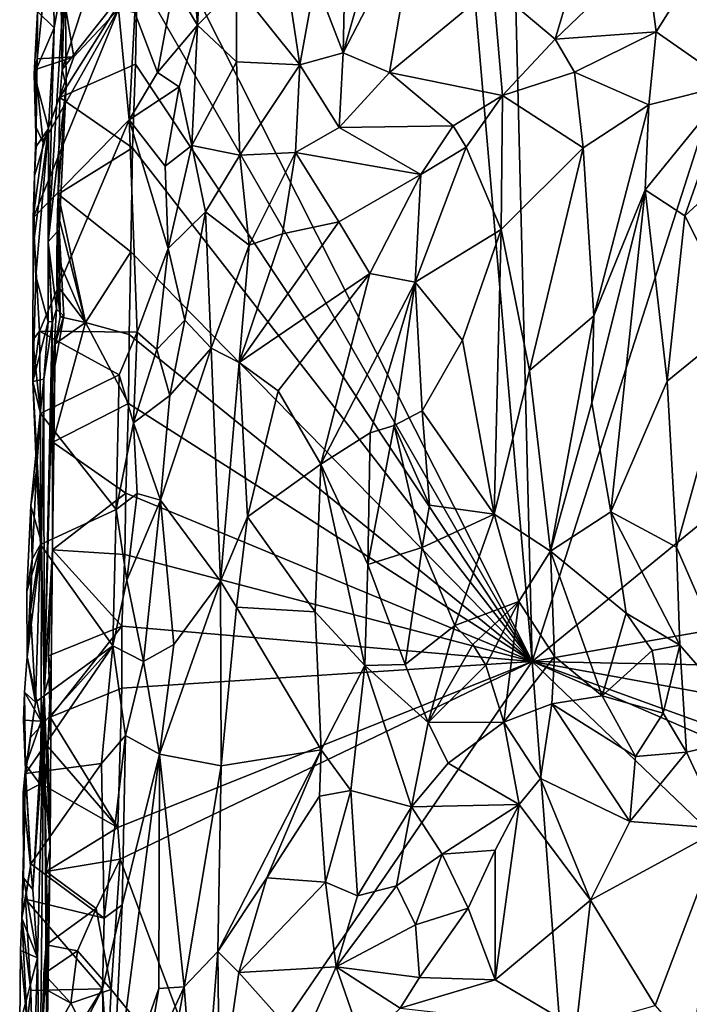
# Model space of a CAD drawing. Units: metres. Extents: x 29 to 30.2, y -12.5 to 12.2.
# Drawn here: x 29.2 to 29.7, y -0.6 to 0.1 of the extents above; entities that cross this region are included whole.
import ezdxf

# ---------------------------------------------------------------- set-up
doc = ezdxf.new("R2010")
doc.units = ezdxf.units.M

msp = doc.modelspace()

# ---------------------------------------------------------------- linework, layer by layer
at = {"layer": '1'}
for points in [[(29.51623, 0.46074, -1.65854), (29.54378, 1.30631, -1.66114), (29.58429, -0.32692, -1.65264)], [(29.8782, 0.59075, -1.65144), (29.58429, -0.32692, -1.65264), (29.54378, 1.30631, -1.66114)], [(29.58429, -0.32692, -1.65264), (29.8782, 0.59075, -1.65144), (29.94335, -0.03248, -1.64455)], [(29.30024, 0.23715, -1.66436), (29.51623, 0.46074, -1.65854), (29.58429, -0.32692, -1.65264)], [(29.33466, 0.22502, -1.45849), (29.34128, 0.13573, -1.46034), (29.34844, 0.27154, -1.46374)], [(29.34844, 0.27154, -1.46374), (29.34128, 0.13573, -1.46034), (29.3696, 0.16474, -1.45982)], [(29.29731, 0.17273, -1.66235), (29.30024, 0.23715, -1.66436), (29.58429, -0.32692, -1.65264)], [(29.33466, 0.22502, -1.45849), (29.32393, 0.16489, -1.45275), (29.34128, 0.13573, -1.46034)], [(29.44925, 0.21876, -1.45184), (29.4267, 0.16865, -1.44754), (29.44694, 0.11568, -1.43666)], [(29.47354, 0.20863, -1.43919), (29.44694, 0.11568, -1.43666), (29.50109, 0.22026, -1.42593)], [(29.50109, 0.22026, -1.42593), (29.44694, 0.11568, -1.43666), (29.48062, 0.10154, -1.42912)], [(29.44925, 0.21876, -1.45184), (29.44694, 0.11568, -1.43666), (29.47354, 0.20863, -1.43919)], [(29.50109, 0.22026, -1.42593), (29.48062, 0.10154, -1.42912), (29.55605, 0.16363, -1.41964)], [(29.23481, 0.21065, -1.39876), (29.22471, 0.11148, -1.39862), (29.25118, 0.11281, -1.40244)], [(29.23481, 0.21065, -1.39876), (29.22494, 0.14576, -1.46683), (29.22471, 0.11148, -1.39862)], [(29.23481, 0.21065, -1.39876), (29.25118, 0.11281, -1.40244), (29.28371, 0.14738, -1.40555)], [(29.3696, 0.16474, -1.45982), (29.41567, 0.10707, -1.44408), (29.40186, 0.19859, -1.44819)], [(29.40186, 0.19859, -1.44819), (29.41567, 0.10707, -1.44408), (29.4267, 0.16865, -1.44754)], [(29.55605, 0.16363, -1.41964), (29.60111, 0.12559, -1.4261), (29.62203, 0.19566, -1.41708)], [(29.62203, 0.19566, -1.41708), (29.60111, 0.12559, -1.4261), (29.66713, 0.18898, -1.42533)], [(29.22494, 0.14576, -1.46683), (29.23621, 0.18882, -1.49271), (29.23697, 0.13386, -1.49455)], [(29.23697, 0.13386, -1.49455), (29.23621, 0.18882, -1.49271), (29.24502, 0.17875, -1.63626)], [(29.27114, 0.19038, -1.67593), (29.24289, 0.10353, -1.68887), (29.24186, 0.16678, -1.6916)], [(29.27114, 0.19038, -1.67593), (29.29731, 0.17273, -1.66235), (29.24289, 0.10353, -1.68887)], [(29.60111, 0.12559, -1.4261), (29.67456, 0.13096, -1.42904), (29.66713, 0.18898, -1.42533)], [(29.66713, 0.18898, -1.42533), (29.67456, 0.13096, -1.42904), (29.70915, 0.18621, -1.43285)], [(29.67456, 0.13096, -1.42904), (29.72912, 0.09286, -1.42274), (29.70915, 0.18621, -1.43285)], [(29.24584, 0.0916, -1.65968), (29.23263, -0.02169, -1.55825), (29.24502, 0.17875, -1.63626)], [(29.23697, 0.13386, -1.49455), (29.24502, 0.17875, -1.63626), (29.23263, -0.02169, -1.55825)], [(29.29623, 0.10756, -1.66237), (29.24117, 0.08327, -1.69108), (29.29731, 0.17273, -1.66235)], [(29.24117, 0.08327, -1.69108), (29.24289, 0.10353, -1.68887), (29.29731, 0.17273, -1.66235)], [(29.24502, 0.17875, -1.63626), (29.24186, 0.16678, -1.6916), (29.24289, 0.10353, -1.68887)], [(29.24502, 0.17875, -1.63626), (29.24289, 0.10353, -1.68887), (29.24584, 0.0916, -1.65968)], [(29.29623, 0.10756, -1.66237), (29.29731, 0.17273, -1.66235), (29.58429, -0.32692, -1.65264)], [(29.29566, 0.1448, -1.41049), (29.31203, 0.10145, -1.43628), (29.32393, 0.16489, -1.45275)], [(29.32393, 0.16489, -1.45275), (29.31203, 0.10145, -1.43628), (29.34128, 0.13573, -1.46034)], [(29.34128, 0.13573, -1.46034), (29.36956, 0.10916, -1.4596), (29.3696, 0.16474, -1.45982)], [(29.3696, 0.16474, -1.45982), (29.36956, 0.10916, -1.4596), (29.41567, 0.10707, -1.44408)], [(29.4267, 0.16865, -1.44754), (29.41567, 0.10707, -1.44408), (29.44694, 0.11568, -1.43666)], [(29.48062, 0.10154, -1.42912), (29.56293, 0.08463, -1.43162), (29.55605, 0.16363, -1.41964)], [(29.55605, 0.16363, -1.41964), (29.56293, 0.08463, -1.43162), (29.60111, 0.12559, -1.4261)], [(29.2289, 0.05019, -1.39877), (29.22179, -0.00422, -1.39825), (29.28371, 0.14738, -1.40555)], [(29.28371, 0.14738, -1.40555), (29.22179, -0.00422, -1.39825), (29.29157, 0.06705, -1.40814)], [(29.22251, 0.10014, -1.46546), (29.22494, 0.14576, -1.46683), (29.23697, 0.13386, -1.49455)], [(29.22471, 0.11148, -1.39862), (29.22494, 0.14576, -1.46683), (29.22251, 0.10014, -1.46546)], [(29.2289, 0.05019, -1.39877), (29.28371, 0.14738, -1.40555), (29.25118, 0.11281, -1.40244)], [(29.28371, 0.14738, -1.40555), (29.29157, 0.06705, -1.40814), (29.29566, 0.1448, -1.41049)], [(29.29566, 0.1448, -1.41049), (29.29157, 0.06705, -1.40814), (29.31203, 0.10145, -1.43628)], [(29.23284, 0.06069, -1.49281), (29.22251, 0.10014, -1.46546), (29.23697, 0.13386, -1.49455)], [(29.23284, 0.06069, -1.49281), (29.23697, 0.13386, -1.49455), (29.23263, -0.02169, -1.55825)], [(29.31203, 0.10145, -1.43628), (29.3279, 0.09096, -1.45587), (29.34128, 0.13573, -1.46034)], [(29.3279, 0.09096, -1.45587), (29.33711, 0.04846, -1.45916), (29.34128, 0.13573, -1.46034)], [(29.34128, 0.13573, -1.46034), (29.33711, 0.04846, -1.45916), (29.36956, 0.10916, -1.4596)], [(29.60111, 0.12559, -1.4261), (29.61516, 0.10167, -1.42441), (29.67456, 0.13096, -1.42904)], [(29.61516, 0.10167, -1.42441), (29.66922, 0.07801, -1.42624), (29.67456, 0.13096, -1.42904)], [(29.67456, 0.13096, -1.42904), (29.66922, 0.07801, -1.42624), (29.72912, 0.09286, -1.42274)], [(29.56293, 0.08463, -1.43162), (29.61516, 0.10167, -1.42441), (29.60111, 0.12559, -1.4261)], [(29.41567, 0.10707, -1.44408), (29.44417, 0.06155, -1.43892), (29.44694, 0.11568, -1.43666)], [(29.44694, 0.11568, -1.43666), (29.44417, 0.06155, -1.43892), (29.48062, 0.10154, -1.42912)], [(29.22251, 0.10014, -1.46546), (29.22387, 0.06146, -1.43156), (29.22471, 0.11148, -1.39862)], [(29.22332, 0.10351, -1.3979), (29.2289, 0.05019, -1.39877), (29.25118, 0.11281, -1.40244)], [(29.25118, 0.11281, -1.40244), (29.22471, 0.11148, -1.39862), (29.22332, 0.10351, -1.3979)], [(29.22471, 0.11148, -1.39862), (29.22387, 0.06146, -1.43156), (29.22332, 0.10351, -1.3979)], [(29.24117, 0.08327, -1.69108), (29.29623, 0.10756, -1.66237), (29.29397, 0.04669, -1.66122)], [(29.58429, -0.32692, -1.65264), (29.29397, 0.04669, -1.66122), (29.29623, 0.10756, -1.66237)], [(29.33711, 0.04846, -1.45916), (29.37196, 0.04124, -1.45656), (29.36956, 0.10916, -1.4596)], [(29.36956, 0.10916, -1.4596), (29.37196, 0.04124, -1.45656), (29.41567, 0.10707, -1.44408)], [(29.2289, 0.05019, -1.39877), (29.22332, 0.10351, -1.3979), (29.22387, 0.06146, -1.43156)], [(29.24289, 0.10353, -1.68887), (29.24117, 0.08327, -1.69108), (29.24584, 0.0916, -1.65968)], [(29.29157, 0.06705, -1.40814), (29.3279, 0.09096, -1.45587), (29.31203, 0.10145, -1.43628)], [(29.37196, 0.04124, -1.45656), (29.4123, 0.04326, -1.44667), (29.41567, 0.10707, -1.44408)], [(29.41567, 0.10707, -1.44408), (29.4123, 0.04326, -1.44667), (29.44417, 0.06155, -1.43892)], [(29.48062, 0.10154, -1.42912), (29.44417, 0.06155, -1.43892), (29.52708, 0.06276, -1.43314)], [(29.48062, 0.10154, -1.42912), (29.52708, 0.06276, -1.43314), (29.56293, 0.08463, -1.43162)], [(29.62156, 0.04675, -1.41818), (29.61516, 0.10167, -1.42441), (29.56293, 0.08463, -1.43162)], [(29.61516, 0.10167, -1.42441), (29.62156, 0.04675, -1.41818), (29.66922, 0.07801, -1.42624)], [(29.224, 0.0476, -1.47158), (29.22251, 0.10014, -1.46546), (29.23284, 0.06069, -1.49281)], [(29.22387, 0.06146, -1.43156), (29.22251, 0.10014, -1.46546), (29.224, 0.0476, -1.47158)], [(29.24059, -0.01262, -1.62949), (29.23263, -0.02169, -1.55825), (29.24584, 0.0916, -1.65968)], [(29.24117, 0.08327, -1.69108), (29.24, 0.01301, -1.68882), (29.24584, 0.0916, -1.65968)], [(29.24, 0.01301, -1.68882), (29.24059, -0.01262, -1.62949), (29.24584, 0.0916, -1.65968)], [(29.31768, 0.03323, -1.44894), (29.3279, 0.09096, -1.45587), (29.29157, 0.06705, -1.40814)], [(29.3279, 0.09096, -1.45587), (29.31768, 0.03323, -1.44894), (29.33711, 0.04846, -1.45916)], [(29.66922, 0.07801, -1.42624), (29.66651, 0.01622, -1.4253), (29.72912, 0.09286, -1.42274)], [(29.72912, 0.09286, -1.42274), (29.66651, 0.01622, -1.4253), (29.69527, -0.0029, -1.41886)], [(29.72912, 0.09286, -1.42274), (29.69527, -0.0029, -1.41886), (29.7438, 0.04183, -1.42411)], [(29.24, 0.01301, -1.68882), (29.24117, 0.08327, -1.69108), (29.29397, 0.04669, -1.66122)], [(29.52708, 0.06276, -1.43314), (29.53654, 0.04705, -1.43246), (29.56293, 0.08463, -1.43162)], [(29.53654, 0.04705, -1.43246), (29.56184, -0.0127, -1.41605), (29.56293, 0.08463, -1.43162)], [(29.56293, 0.08463, -1.43162), (29.56184, -0.0127, -1.41605), (29.62156, 0.04675, -1.41818)], [(29.62156, 0.04675, -1.41818), (29.62932, -0.07546, -1.42832), (29.66922, 0.07801, -1.42624)], [(29.66922, 0.07801, -1.42624), (29.62932, -0.07546, -1.42832), (29.66651, 0.01622, -1.4253)], [(29.22179, -0.00422, -1.39825), (29.22646, -0.08668, -1.39646), (29.29157, 0.06705, -1.40814)], [(29.29157, 0.06705, -1.40814), (29.22646, -0.08668, -1.39646), (29.29733, -0.08743, -1.41727)], [(29.31768, 0.03323, -1.44894), (29.29157, 0.06705, -1.40814), (29.31976, -0.02644, -1.45092)], [(29.29157, 0.06705, -1.40814), (29.29733, -0.08743, -1.41727), (29.31976, -0.02644, -1.45092)], [(29.2289, 0.05019, -1.39877), (29.22387, 0.06146, -1.43156), (29.22179, -0.00422, -1.39825)], [(29.22269, 0.02631, -1.46384), (29.22179, -0.00422, -1.39825), (29.22387, 0.06146, -1.43156)], [(29.22243, -0.01942, -1.46977), (29.22269, 0.02631, -1.46384), (29.23284, 0.06069, -1.49281)], [(29.22364, -0.04665, -1.47237), (29.22243, -0.01942, -1.46977), (29.23284, 0.06069, -1.49281)], [(29.22387, 0.06146, -1.43156), (29.224, 0.0476, -1.47158), (29.22269, 0.02631, -1.46384)], [(29.22269, 0.02631, -1.46384), (29.224, 0.0476, -1.47158), (29.23284, 0.06069, -1.49281)], [(29.22364, -0.04665, -1.47237), (29.23284, 0.06069, -1.49281), (29.23254, -0.07974, -1.49913)], [(29.23284, 0.06069, -1.49281), (29.23263, -0.02169, -1.55825), (29.23254, -0.07974, -1.49913)], [(29.44417, 0.06155, -1.43892), (29.4123, 0.04326, -1.44667), (29.50342, 0.02739, -1.43877)], [(29.52708, 0.06276, -1.43314), (29.44417, 0.06155, -1.43892), (29.50342, 0.02739, -1.43877)], [(29.50342, 0.02739, -1.43877), (29.53654, 0.04705, -1.43246), (29.52708, 0.06276, -1.43314)], [(29.24, 0.01301, -1.68882), (29.29397, 0.04669, -1.66122), (29.29284, -0.02893, -1.66119)], [(29.29284, -0.02893, -1.66119), (29.29397, 0.04669, -1.66122), (29.58429, -0.32692, -1.65264)], [(29.31768, 0.03323, -1.44894), (29.31976, -0.02644, -1.45092), (29.33711, 0.04846, -1.45916)], [(29.33711, 0.04846, -1.45916), (29.31976, -0.02644, -1.45092), (29.34693, 0.00016, -1.46105)], [(29.33711, 0.04846, -1.45916), (29.34693, 0.00016, -1.46105), (29.37196, 0.04124, -1.45656)], [(29.37882, -0.02421, -1.46608), (29.4123, 0.04326, -1.44667), (29.37196, 0.04124, -1.45656)], [(29.4123, 0.04326, -1.44667), (29.37882, -0.02421, -1.46608), (29.40305, -0.01576, -1.46031)], [(29.4123, 0.04326, -1.44667), (29.40305, -0.01576, -1.46031), (29.44393, -0.00725, -1.44842)], [(29.4123, 0.04326, -1.44667), (29.44393, -0.00725, -1.44842), (29.50342, 0.02739, -1.43877)], [(29.50342, 0.02739, -1.43877), (29.49947, -0.0509, -1.43753), (29.53654, 0.04705, -1.43246)], [(29.53654, 0.04705, -1.43246), (29.49947, -0.0509, -1.43753), (29.56184, -0.0127, -1.41605)], [(29.56184, -0.0127, -1.41605), (29.58237, -0.11515, -1.41576), (29.62156, 0.04675, -1.41818)], [(29.62156, 0.04675, -1.41818), (29.58237, -0.11515, -1.41576), (29.62932, -0.07546, -1.42832)], [(29.37196, 0.04124, -1.45656), (29.34693, 0.00016, -1.46105), (29.37882, -0.02421, -1.46608)], [(29.69527, -0.0029, -1.41886), (29.73454, -0.08068, -1.42576), (29.7438, 0.04183, -1.42411)], [(29.22243, -0.01942, -1.46977), (29.22179, -0.00422, -1.39825), (29.22269, 0.02631, -1.46384)], [(29.50342, 0.02739, -1.43877), (29.44393, -0.00725, -1.44842), (29.46633, -0.04478, -1.44247)], [(29.46633, -0.04478, -1.44247), (29.49947, -0.0509, -1.43753), (29.50342, 0.02739, -1.43877)], [(29.62932, -0.07546, -1.42832), (29.62788, -0.13868, -1.42838), (29.66651, 0.01622, -1.4253)], [(29.66651, 0.01622, -1.4253), (29.62788, -0.13868, -1.42838), (29.64158, -0.2179, -1.42633)], [(29.66651, 0.01622, -1.4253), (29.64158, -0.2179, -1.42633), (29.68257, -0.12302, -1.41661)], [(29.66651, 0.01622, -1.4253), (29.68257, -0.12302, -1.41661), (29.69527, -0.0029, -1.41886)], [(29.24, 0.01301, -1.68882), (29.23943, -0.00019, -1.6905), (29.24059, -0.01262, -1.62949)], [(29.2598, -0.08023, -1.67394), (29.23943, -0.00019, -1.6905), (29.24, 0.01301, -1.68882)], [(29.24, 0.01301, -1.68882), (29.29284, -0.02893, -1.66119), (29.2598, -0.08023, -1.67394)], [(29.31976, -0.02644, -1.45092), (29.33199, -0.07867, -1.46055), (29.34693, 0.00016, -1.46105)], [(29.34693, 0.00016, -1.46105), (29.33199, -0.07867, -1.46055), (29.35113, -0.09903, -1.46921)], [(29.34693, 0.00016, -1.46105), (29.35113, -0.09903, -1.46921), (29.37882, -0.02421, -1.46608)], [(29.22179, -0.00422, -1.39825), (29.22158, -0.12318, -1.46663), (29.22646, -0.08668, -1.39646)], [(29.22364, -0.04665, -1.47237), (29.22158, -0.12318, -1.46663), (29.22179, -0.00422, -1.39825)], [(29.22364, -0.04665, -1.47237), (29.22179, -0.00422, -1.39825), (29.22243, -0.01942, -1.46977)], [(29.23943, -0.00019, -1.6905), (29.23884, -0.03208, -1.68404), (29.24059, -0.01262, -1.62949)], [(29.2598, -0.08023, -1.67394), (29.23884, -0.03208, -1.68404), (29.23943, -0.00019, -1.6905)], [(29.69527, -0.0029, -1.41886), (29.68257, -0.12302, -1.41661), (29.73454, -0.08068, -1.42576)], [(29.23263, -0.02169, -1.55825), (29.24059, -0.01262, -1.62949), (29.23859, -0.07073, -1.59653)], [(29.23859, -0.07073, -1.59653), (29.24059, -0.01262, -1.62949), (29.24408, -0.0756, -1.64324)], [(29.24059, -0.01262, -1.62949), (29.23884, -0.03208, -1.68404), (29.24148, -0.07612, -1.66917)], [(29.24059, -0.01262, -1.62949), (29.24148, -0.07612, -1.66917), (29.24408, -0.0756, -1.64324)], [(29.40305, -0.01576, -1.46031), (29.3715, -0.10949, -1.47138), (29.44393, -0.00725, -1.44842)], [(29.44393, -0.00725, -1.44842), (29.3715, -0.10949, -1.47138), (29.46633, -0.04478, -1.44247)], [(29.56184, -0.0127, -1.41605), (29.49947, -0.0509, -1.43753), (29.53368, -0.09308, -1.41993)], [(29.55668, -0.21968, -1.41565), (29.56184, -0.0127, -1.41605), (29.53368, -0.09308, -1.41993)], [(29.56184, -0.0127, -1.41605), (29.55668, -0.21968, -1.41565), (29.58237, -0.11515, -1.41576)], [(29.37882, -0.02421, -1.46608), (29.3715, -0.10949, -1.47138), (29.40305, -0.01576, -1.46031)], [(29.23254, -0.07974, -1.49913), (29.23263, -0.02169, -1.55825), (29.23579, -0.07961, -1.53982)], [(29.23263, -0.02169, -1.55825), (29.23859, -0.07073, -1.59653), (29.23559, -0.08073, -1.56631)], [(29.23263, -0.02169, -1.55825), (29.23559, -0.08073, -1.56631), (29.23579, -0.07961, -1.53982)], [(29.29733, -0.08743, -1.41727), (29.3116, -0.09991, -1.44399), (29.31976, -0.02644, -1.45092)], [(29.31976, -0.02644, -1.45092), (29.3116, -0.09991, -1.44399), (29.33199, -0.07867, -1.46055)], [(29.35113, -0.09903, -1.46921), (29.3715, -0.10949, -1.47138), (29.37882, -0.02421, -1.46608)], [(29.23884, -0.03208, -1.68404), (29.23904, -0.0529, -1.68647), (29.24148, -0.07612, -1.66917)], [(29.23884, -0.03208, -1.68404), (29.2598, -0.08023, -1.67394), (29.23904, -0.0529, -1.68647)], [(29.2598, -0.08023, -1.67394), (29.29284, -0.02893, -1.66119), (29.29156, -0.08897, -1.6613)], [(29.29156, -0.08897, -1.6613), (29.29284, -0.02893, -1.66119), (29.58429, -0.32692, -1.65264)], [(29.58429, -0.32692, -1.65264), (29.94335, -0.03248, -1.64455), (29.94105, -0.26404, -1.64295)], [(29.22158, -0.12318, -1.46663), (29.22364, -0.04665, -1.47237), (29.23254, -0.07974, -1.49913)], [(29.3715, -0.10949, -1.47138), (29.39972, -0.13003, -1.4591), (29.46633, -0.04478, -1.44247)], [(29.46633, -0.04478, -1.44247), (29.39972, -0.13003, -1.4591), (29.43074, -0.18337, -1.4363)], [(29.46633, -0.04478, -1.44247), (29.43074, -0.18337, -1.4363), (29.49947, -0.0509, -1.43753)], [(29.23904, -0.0529, -1.68647), (29.2598, -0.08023, -1.67394), (29.24148, -0.07612, -1.66917)], [(29.43074, -0.18337, -1.4363), (29.46669, -0.16057, -1.4297), (29.49947, -0.0509, -1.43753)], [(29.49947, -0.0509, -1.43753), (29.46669, -0.16057, -1.4297), (29.48404, -0.1553, -1.4338)], [(29.49947, -0.0509, -1.43753), (29.48404, -0.1553, -1.4338), (29.50435, -0.14457, -1.43181)], [(29.49947, -0.0509, -1.43753), (29.50435, -0.14457, -1.43181), (29.53368, -0.09308, -1.41993)], [(29.23567, -0.12296, -1.61687), (29.23559, -0.08073, -1.56631), (29.23859, -0.07073, -1.59653)], [(29.23567, -0.12296, -1.61687), (29.23859, -0.07073, -1.59653), (29.24408, -0.0756, -1.64324)], [(29.2377, -0.09591, -1.68036), (29.23567, -0.12296, -1.61687), (29.24408, -0.0756, -1.64324)], [(29.24148, -0.07612, -1.66917), (29.2377, -0.09591, -1.68036), (29.24408, -0.0756, -1.64324)], [(29.2598, -0.08023, -1.67394), (29.2377, -0.09591, -1.68036), (29.24148, -0.07612, -1.66917)], [(29.32111, -0.13336, -1.45319), (29.33199, -0.07867, -1.46055), (29.3116, -0.09991, -1.44399)], [(29.33199, -0.07867, -1.46055), (29.32111, -0.13336, -1.45319), (29.35113, -0.09903, -1.46921)], [(29.58237, -0.11515, -1.41576), (29.59777, -0.24668, -1.41366), (29.62932, -0.07546, -1.42832)], [(29.62932, -0.07546, -1.42832), (29.59777, -0.24668, -1.41366), (29.62788, -0.13868, -1.42838)], [(29.22954, -0.12163, -1.49477), (29.22158, -0.12318, -1.46663), (29.23254, -0.07974, -1.49913)], [(29.22976, -0.35061, -1.57521), (29.22954, -0.12163, -1.49477), (29.23579, -0.07961, -1.53982)], [(29.22954, -0.12163, -1.49477), (29.23254, -0.07974, -1.49913), (29.23579, -0.07961, -1.53982)], [(29.22976, -0.35061, -1.57521), (29.23579, -0.07961, -1.53982), (29.23559, -0.08073, -1.56631)], [(29.22976, -0.35061, -1.57521), (29.23559, -0.08073, -1.56631), (29.23567, -0.12296, -1.61687)], [(29.29097, -0.13914, -1.66137), (29.23604, -0.16727, -1.68938), (29.2598, -0.08023, -1.67394)], [(29.2598, -0.08023, -1.67394), (29.23604, -0.16727, -1.68938), (29.2377, -0.09591, -1.68036)], [(29.2598, -0.08023, -1.67394), (29.29156, -0.08897, -1.6613), (29.29097, -0.13914, -1.66137)], [(29.68257, -0.12302, -1.41661), (29.68934, -0.24368, -1.41722), (29.73454, -0.08068, -1.42576)], [(29.68934, -0.24368, -1.41722), (29.74889, -0.38068, -1.42399), (29.73454, -0.08068, -1.42576)], [(29.22156, -0.09328, -1.3981), (29.22714, -0.1466, -1.39878), (29.22646, -0.08668, -1.39646)], [(29.22156, -0.09328, -1.3981), (29.22646, -0.08668, -1.39646), (29.22158, -0.12318, -1.46663)], [(29.22714, -0.1466, -1.39878), (29.28424, -0.11833, -1.40721), (29.22646, -0.08668, -1.39646)], [(29.22646, -0.08668, -1.39646), (29.28424, -0.11833, -1.40721), (29.29733, -0.08743, -1.41727)], [(29.28424, -0.11833, -1.40721), (29.29457, -0.1534, -1.41489), (29.29733, -0.08743, -1.41727)], [(29.58429, -0.32692, -1.65264), (29.29097, -0.13914, -1.66137), (29.29156, -0.08897, -1.6613)], [(29.29733, -0.08743, -1.41727), (29.29457, -0.1534, -1.41489), (29.3116, -0.09991, -1.44399)], [(29.22158, -0.12318, -1.46663), (29.22714, -0.1466, -1.39878), (29.22156, -0.09328, -1.3981)], [(29.23567, -0.12296, -1.61687), (29.2377, -0.09591, -1.68036), (29.23584, -0.2457, -1.6873)], [(29.2377, -0.09591, -1.68036), (29.23604, -0.16727, -1.68938), (29.23584, -0.2457, -1.6873)], [(29.29457, -0.1534, -1.41489), (29.32111, -0.13336, -1.45319), (29.3116, -0.09991, -1.44399)], [(29.32111, -0.13336, -1.45319), (29.31421, -0.20957, -1.44996), (29.35113, -0.09903, -1.46921)], [(29.31421, -0.20957, -1.44996), (29.35781, -0.26848, -1.47), (29.35113, -0.09903, -1.46921)], [(29.35113, -0.09903, -1.46921), (29.35781, -0.26848, -1.47), (29.3715, -0.10949, -1.47138)], [(29.50435, -0.14457, -1.43181), (29.55668, -0.21968, -1.41565), (29.53368, -0.09308, -1.41993)], [(29.3715, -0.10949, -1.47138), (29.35781, -0.26848, -1.47), (29.37745, -0.22172, -1.46647)], [(29.3715, -0.10949, -1.47138), (29.37745, -0.22172, -1.46647), (29.39972, -0.13003, -1.4591)], [(29.22413, -0.17206, -1.47687), (29.22158, -0.12318, -1.46663), (29.22954, -0.12163, -1.49477)], [(29.22413, -0.17206, -1.47687), (29.22954, -0.12163, -1.49477), (29.22776, -0.2402, -1.49775)], [(29.22714, -0.1466, -1.39878), (29.28197, -0.21633, -1.40836), (29.28424, -0.11833, -1.40721)], [(29.22776, -0.2402, -1.49775), (29.22954, -0.12163, -1.49477), (29.22976, -0.35061, -1.57521)], [(29.28424, -0.11833, -1.40721), (29.28197, -0.21633, -1.40836), (29.29457, -0.1534, -1.41489)], [(29.55668, -0.21968, -1.41565), (29.59777, -0.24668, -1.41366), (29.58237, -0.11515, -1.41576)], [(29.22714, -0.1466, -1.39878), (29.22158, -0.12318, -1.46663), (29.22426, -0.18818, -1.39848)], [(29.22413, -0.17206, -1.47687), (29.22426, -0.18818, -1.39848), (29.22158, -0.12318, -1.46663)], [(29.23567, -0.12296, -1.61687), (29.23584, -0.2457, -1.6873), (29.22976, -0.35061, -1.57521)], [(29.68257, -0.12302, -1.41661), (29.64158, -0.2179, -1.42633), (29.68934, -0.24368, -1.41722)], [(29.31421, -0.20957, -1.44996), (29.32111, -0.13336, -1.45319), (29.29457, -0.1534, -1.41489)], [(29.39972, -0.13003, -1.4591), (29.37745, -0.22172, -1.46647), (29.43074, -0.18337, -1.4363)], [(29.28921, -0.20432, -1.66076), (29.23604, -0.16727, -1.68938), (29.29097, -0.13914, -1.66137)], [(29.28921, -0.20432, -1.66076), (29.29097, -0.13914, -1.66137), (29.58429, -0.32692, -1.65264)], [(29.59777, -0.24668, -1.41366), (29.64158, -0.2179, -1.42633), (29.62788, -0.13868, -1.42838)], [(29.22426, -0.18818, -1.39848), (29.22704, -0.24183, -1.40024), (29.22714, -0.1466, -1.39878)], [(29.22704, -0.24183, -1.40024), (29.28197, -0.21633, -1.40836), (29.22714, -0.1466, -1.39878)], [(29.48404, -0.1553, -1.4338), (29.50987, -0.2132, -1.43449), (29.50435, -0.14457, -1.43181)], [(29.50435, -0.14457, -1.43181), (29.50987, -0.2132, -1.43449), (29.55668, -0.21968, -1.41565)], [(29.29457, -0.1534, -1.41489), (29.28197, -0.21633, -1.40836), (29.29738, -0.20468, -1.42172)], [(29.29738, -0.20468, -1.42172), (29.31421, -0.20957, -1.44996), (29.29457, -0.1534, -1.41489)], [(29.46669, -0.16057, -1.4297), (29.46495, -0.25619, -1.42897), (29.48404, -0.1553, -1.4338)], [(29.46495, -0.25619, -1.42897), (29.50448, -0.244, -1.43593), (29.48404, -0.1553, -1.4338)], [(29.48404, -0.1553, -1.4338), (29.50448, -0.244, -1.43593), (29.50987, -0.2132, -1.43449)], [(29.43074, -0.18337, -1.4363), (29.46495, -0.25619, -1.42897), (29.46669, -0.16057, -1.4297)], [(29.23604, -0.16727, -1.68938), (29.28921, -0.20432, -1.66076), (29.23584, -0.2457, -1.6873)], [(29.22013, -0.21357, -1.47121), (29.22413, -0.17206, -1.47687), (29.22776, -0.2402, -1.49775)], [(29.22426, -0.18818, -1.39848), (29.22413, -0.17206, -1.47687), (29.22013, -0.21357, -1.47121)], [(29.43074, -0.18337, -1.4363), (29.37745, -0.22172, -1.46647), (29.42676, -0.29066, -1.43868)], [(29.43074, -0.18337, -1.4363), (29.42676, -0.29066, -1.43868), (29.46276, -0.32975, -1.4283)], [(29.43074, -0.18337, -1.4363), (29.46276, -0.32975, -1.4283), (29.46495, -0.25619, -1.42897)], [(29.22102, -0.25233, -1.4361), (29.22426, -0.18818, -1.39848), (29.22013, -0.21357, -1.47121)], [(29.22426, -0.18818, -1.39848), (29.22102, -0.25233, -1.4361), (29.22704, -0.24183, -1.40024)], [(29.28826, -0.24899, -1.66089), (29.23584, -0.2457, -1.6873), (29.28921, -0.20432, -1.66076)], [(29.28197, -0.21633, -1.40836), (29.28983, -0.26771, -1.41187), (29.29738, -0.20468, -1.42172)], [(29.28826, -0.24899, -1.66089), (29.28921, -0.20432, -1.66076), (29.58429, -0.32692, -1.65264)], [(29.29738, -0.20468, -1.42172), (29.28983, -0.26771, -1.41187), (29.31421, -0.20957, -1.44996)], [(29.21717, -0.2759, -1.46809), (29.22013, -0.21357, -1.47121), (29.22776, -0.2402, -1.49775)], [(29.21717, -0.2759, -1.46809), (29.22102, -0.25233, -1.4361), (29.22013, -0.21357, -1.47121)], [(29.28983, -0.26771, -1.41187), (29.30201, -0.32686, -1.43291), (29.31421, -0.20957, -1.44996)], [(29.30201, -0.32686, -1.43291), (29.32403, -0.31456, -1.45638), (29.31421, -0.20957, -1.44996)], [(29.31421, -0.20957, -1.44996), (29.32403, -0.31456, -1.45638), (29.35781, -0.26848, -1.47)], [(29.50987, -0.2132, -1.43449), (29.50448, -0.244, -1.43593), (29.55668, -0.21968, -1.41565)], [(29.28197, -0.21633, -1.40836), (29.22704, -0.24183, -1.40024), (29.27964, -0.31538, -1.40641)], [(29.28197, -0.21633, -1.40836), (29.27964, -0.31538, -1.40641), (29.28983, -0.26771, -1.41187)], [(29.35781, -0.26848, -1.47), (29.36953, -0.28739, -1.47014), (29.37745, -0.22172, -1.46647)], [(29.37745, -0.22172, -1.46647), (29.36953, -0.28739, -1.47014), (29.42676, -0.29066, -1.43868)], [(29.50448, -0.244, -1.43593), (29.5281, -0.30065, -1.43194), (29.55668, -0.21968, -1.41565)], [(29.55668, -0.21968, -1.41565), (29.5281, -0.30065, -1.43194), (29.57468, -0.28324, -1.41511)], [(29.55668, -0.21968, -1.41565), (29.57468, -0.28324, -1.41511), (29.59777, -0.24668, -1.41366)], [(29.59777, -0.24668, -1.41366), (29.65283, -0.29177, -1.42389), (29.64158, -0.2179, -1.42633)], [(29.64158, -0.2179, -1.42633), (29.65283, -0.29177, -1.42389), (29.69169, -0.31494, -1.42359)], [(29.64158, -0.2179, -1.42633), (29.69169, -0.31494, -1.42359), (29.68934, -0.24368, -1.41722)], [(29.21738, -0.3235, -1.46705), (29.21717, -0.2759, -1.46809), (29.22776, -0.2402, -1.49775)], [(29.2275, -0.3702, -1.49808), (29.21738, -0.3235, -1.46705), (29.22776, -0.2402, -1.49775)], [(29.21981, -0.29006, -1.3984), (29.22355, -0.35626, -1.39915), (29.22704, -0.24183, -1.40024)], [(29.22704, -0.24183, -1.40024), (29.22102, -0.25233, -1.4361), (29.21981, -0.29006, -1.3984)], [(29.22704, -0.24183, -1.40024), (29.22355, -0.35626, -1.39915), (29.27964, -0.31538, -1.40641)], [(29.2275, -0.3702, -1.49808), (29.22776, -0.2402, -1.49775), (29.22976, -0.35061, -1.57521)], [(29.22976, -0.35061, -1.57521), (29.23584, -0.2457, -1.6873), (29.23474, -0.3329, -1.61194)], [(29.23584, -0.2457, -1.6873), (29.23278, -0.32265, -1.68719), (29.23474, -0.3329, -1.61194)], [(29.28613, -0.301, -1.66029), (29.23278, -0.32265, -1.68719), (29.23584, -0.2457, -1.6873)], [(29.28613, -0.301, -1.66029), (29.23584, -0.2457, -1.6873), (29.28826, -0.24899, -1.66089)], [(29.28613, -0.301, -1.66029), (29.28826, -0.24899, -1.66089), (29.58429, -0.32692, -1.65264)], [(29.46495, -0.25619, -1.42897), (29.49216, -0.32892, -1.42568), (29.50448, -0.244, -1.43593)], [(29.50448, -0.244, -1.43593), (29.49216, -0.32892, -1.42568), (29.5281, -0.30065, -1.43194)], [(29.57468, -0.28324, -1.41511), (29.60076, -0.3231, -1.41273), (29.59777, -0.24668, -1.41366)], [(29.59777, -0.24668, -1.41366), (29.60076, -0.3231, -1.41273), (29.63527, -0.35168, -1.41436)], [(29.59777, -0.24668, -1.41366), (29.63527, -0.35168, -1.41436), (29.65283, -0.29177, -1.42389)], [(29.68934, -0.24368, -1.41722), (29.69169, -0.31494, -1.42359), (29.74889, -0.38068, -1.42399)], [(29.21738, -0.3235, -1.46705), (29.22102, -0.25233, -1.4361), (29.21717, -0.2759, -1.46809)], [(29.21738, -0.3235, -1.46705), (29.21981, -0.29006, -1.3984), (29.22102, -0.25233, -1.4361)], [(29.46495, -0.25619, -1.42897), (29.46276, -0.32975, -1.4283), (29.49216, -0.32892, -1.42568)], [(29.58429, -0.32692, -1.65264), (29.94105, -0.26404, -1.64295), (29.94453, -0.33389, -1.64207)], [(29.28983, -0.26771, -1.41187), (29.27964, -0.31538, -1.40641), (29.30201, -0.32686, -1.43291)], [(29.32403, -0.31456, -1.45638), (29.31354, -0.39424, -1.45256), (29.35781, -0.26848, -1.47)], [(29.35781, -0.26848, -1.47), (29.31354, -0.39424, -1.45256), (29.35834, -0.40276, -1.47038)], [(29.35781, -0.26848, -1.47), (29.35834, -0.40276, -1.47038), (29.36953, -0.28739, -1.47014)], [(29.5281, -0.30065, -1.43194), (29.54126, -0.31454, -1.42739), (29.57468, -0.28324, -1.41511)], [(29.54126, -0.31454, -1.42739), (29.55085, -0.32947, -1.42458), (29.57468, -0.28324, -1.41511)], [(29.55085, -0.32947, -1.42458), (29.5639, -0.37098, -1.42488), (29.57468, -0.28324, -1.41511)], [(29.57468, -0.28324, -1.41511), (29.5639, -0.37098, -1.42488), (29.60076, -0.3231, -1.41273)], [(29.21738, -0.3235, -1.46705), (29.22355, -0.35626, -1.39915), (29.21981, -0.29006, -1.3984)], [(29.36953, -0.28739, -1.47014), (29.35834, -0.40276, -1.47038), (29.43109, -0.39111, -1.44584)], [(29.36953, -0.28739, -1.47014), (29.43109, -0.39111, -1.44584), (29.42676, -0.29066, -1.43868)], [(29.42676, -0.29066, -1.43868), (29.43109, -0.39111, -1.44584), (29.46276, -0.32975, -1.4283)], [(29.63527, -0.35168, -1.41436), (29.67171, -0.3189, -1.42775), (29.65283, -0.29177, -1.42389)], [(29.65283, -0.29177, -1.42389), (29.67171, -0.3189, -1.42775), (29.69169, -0.31494, -1.42359)], [(29.5281, -0.30065, -1.43194), (29.49216, -0.32892, -1.42568), (29.50879, -0.37105, -1.42048)], [(29.5281, -0.30065, -1.43194), (29.50879, -0.37105, -1.42048), (29.54126, -0.31454, -1.42739)], [(29.23278, -0.32265, -1.68719), (29.28613, -0.301, -1.66029), (29.23412, -0.36729, -1.68303)], [(29.28613, -0.301, -1.66029), (29.28626, -0.3462, -1.66063), (29.23412, -0.36729, -1.68303)], [(29.28626, -0.3462, -1.66063), (29.28613, -0.301, -1.66029), (29.58429, -0.32692, -1.65264)], [(29.31354, -0.39424, -1.45256), (29.32403, -0.31456, -1.45638), (29.30201, -0.32686, -1.43291)], [(29.54126, -0.31454, -1.42739), (29.50879, -0.37105, -1.42048), (29.55085, -0.32947, -1.42458)], [(29.67171, -0.3189, -1.42775), (29.6796, -0.36435, -1.42126), (29.69169, -0.31494, -1.42359)], [(29.69169, -0.31494, -1.42359), (29.6796, -0.36435, -1.42126), (29.6966, -0.39268, -1.42442)], [(29.69169, -0.31494, -1.42359), (29.6966, -0.39268, -1.42442), (29.74889, -0.38068, -1.42399)], [(29.2162, -0.40813, -1.39807), (29.27132, -0.401, -1.40503), (29.27964, -0.31538, -1.40641)], [(29.21983, -0.38203, -1.39804), (29.2162, -0.40813, -1.39807), (29.27964, -0.31538, -1.40641)], [(29.22355, -0.35626, -1.39915), (29.21983, -0.38203, -1.39804), (29.27964, -0.31538, -1.40641)], [(29.27964, -0.31538, -1.40641), (29.27132, -0.401, -1.40503), (29.28886, -0.38057, -1.41359)], [(29.27964, -0.31538, -1.40641), (29.28886, -0.38057, -1.41359), (29.30201, -0.32686, -1.43291)], [(29.67171, -0.3189, -1.42775), (29.63527, -0.35168, -1.41436), (29.6796, -0.36435, -1.42126)], [(29.21544, -0.34898, -1.46631), (29.21738, -0.3235, -1.46705), (29.2275, -0.3702, -1.49808)], [(29.21738, -0.3235, -1.46705), (29.21544, -0.34898, -1.46631), (29.22355, -0.35626, -1.39915)], [(29.23474, -0.3329, -1.61194), (29.23278, -0.32265, -1.68719), (29.23412, -0.36729, -1.68303)], [(29.28326, -0.44749, -1.65929), (29.28626, -0.3462, -1.66063), (29.58429, -0.32692, -1.65264)], [(29.2849, -0.47053, -1.65998), (29.28326, -0.44749, -1.65929), (29.58429, -0.32692, -1.65264)], [(29.35607, -0.66046, -1.65964), (29.2849, -0.47053, -1.65998), (29.58429, -0.32692, -1.65264)], [(29.28886, -0.38057, -1.41359), (29.31354, -0.39424, -1.45256), (29.30201, -0.32686, -1.43291)], [(29.64089, -1.06954, -1.64773), (29.35607, -0.66046, -1.65964), (29.58429, -0.32692, -1.65264)], [(29.46276, -0.32975, -1.4283), (29.50879, -0.37105, -1.42048), (29.49216, -0.32892, -1.42568)], [(29.5639, -0.37098, -1.42488), (29.59862, -0.35751, -1.41433), (29.60076, -0.3231, -1.41273)], [(29.64089, -1.06954, -1.64773), (29.58429, -0.32692, -1.65264), (29.93801, -0.66587, -1.6394)], [(29.58429, -0.32692, -1.65264), (29.94228, -0.48219, -1.64069), (29.93801, -0.66587, -1.6394)], [(29.58429, -0.32692, -1.65264), (29.9423, -0.45616, -1.64046), (29.94228, -0.48219, -1.64069)], [(29.9423, -0.45616, -1.64046), (29.58429, -0.32692, -1.65264), (29.94216, -0.39216, -1.64104)], [(29.58429, -0.32692, -1.65264), (29.94453, -0.33389, -1.64207), (29.94216, -0.39216, -1.64104)], [(29.60076, -0.3231, -1.41273), (29.59862, -0.35751, -1.41433), (29.63527, -0.35168, -1.41436)], [(29.23416, -0.46198, -1.62203), (29.22976, -0.35061, -1.57521), (29.23474, -0.3329, -1.61194)], [(29.23244, -0.38868, -1.68446), (29.23416, -0.46198, -1.62203), (29.23474, -0.3329, -1.61194)], [(29.23244, -0.38868, -1.68446), (29.23474, -0.3329, -1.61194), (29.23412, -0.36729, -1.68303)], [(29.43109, -0.39111, -1.44584), (29.45268, -0.4205, -1.44258), (29.46276, -0.32975, -1.4283)], [(29.46276, -0.32975, -1.4283), (29.45268, -0.4205, -1.44258), (29.49673, -0.43254, -1.42434)], [(29.49673, -0.43254, -1.42434), (29.50879, -0.37105, -1.42048), (29.46276, -0.32975, -1.4283)], [(29.55085, -0.32947, -1.42458), (29.50879, -0.37105, -1.42048), (29.5639, -0.37098, -1.42488)], [(29.21467, -0.36952, -1.46862), (29.21544, -0.34898, -1.46631), (29.2275, -0.3702, -1.49808)], [(29.21621, -0.40549, -1.43555), (29.21544, -0.34898, -1.46631), (29.21467, -0.36952, -1.46862)], [(29.22355, -0.35626, -1.39915), (29.21544, -0.34898, -1.46631), (29.21621, -0.40549, -1.43555)], [(29.22488, -0.54214, -1.50554), (29.22152, -0.49251, -1.49522), (29.22976, -0.35061, -1.57521)], [(29.22152, -0.49251, -1.49522), (29.22693, -0.41593, -1.50241), (29.22976, -0.35061, -1.57521)], [(29.22976, -0.35061, -1.57521), (29.22656, -0.65728, -1.56736), (29.22488, -0.54214, -1.50554)], [(29.22656, -0.65728, -1.56736), (29.22976, -0.35061, -1.57521), (29.23161, -0.61984, -1.64623)], [(29.22976, -0.35061, -1.57521), (29.22693, -0.41593, -1.50241), (29.2275, -0.3702, -1.49808)], [(29.22976, -0.35061, -1.57521), (29.23416, -0.46198, -1.62203), (29.23161, -0.61984, -1.64623)], [(29.28626, -0.3462, -1.66063), (29.28326, -0.44749, -1.65929), (29.23412, -0.36729, -1.68303)], [(29.22355, -0.35626, -1.39915), (29.21621, -0.40549, -1.43555), (29.21983, -0.38203, -1.39804)], [(29.5639, -0.37098, -1.42488), (29.5904, -0.41188, -1.41618), (29.59862, -0.35751, -1.41433)], [(29.5904, -0.41188, -1.41618), (29.65544, -0.44314, -1.41194), (29.59862, -0.35751, -1.41433)], [(29.59862, -0.35751, -1.41433), (29.6594, -0.39588, -1.41373), (29.63527, -0.35168, -1.41436)], [(29.59862, -0.35751, -1.41433), (29.65544, -0.44314, -1.41194), (29.6594, -0.39588, -1.41373)], [(29.63527, -0.35168, -1.41436), (29.6594, -0.39588, -1.41373), (29.6796, -0.36435, -1.42126)], [(29.6796, -0.36435, -1.42126), (29.6594, -0.39588, -1.41373), (29.6966, -0.39268, -1.42442)], [(29.21652, -0.40212, -1.46245), (29.21467, -0.36952, -1.46862), (29.2275, -0.3702, -1.49808)], [(29.21621, -0.40549, -1.43555), (29.21467, -0.36952, -1.46862), (29.21652, -0.40212, -1.46245)], [(29.21652, -0.40212, -1.46245), (29.2275, -0.3702, -1.49808), (29.22693, -0.41593, -1.50241)], [(29.28326, -0.44749, -1.65929), (29.23244, -0.38868, -1.68446), (29.23412, -0.36729, -1.68303)], [(29.50879, -0.37105, -1.42048), (29.49673, -0.43254, -1.42434), (29.5233, -0.40068, -1.42059)], [(29.50879, -0.37105, -1.42048), (29.5233, -0.40068, -1.42059), (29.5639, -0.37098, -1.42488)], [(29.5639, -0.37098, -1.42488), (29.5233, -0.40068, -1.42059), (29.57506, -0.43077, -1.41486)], [(29.5904, -0.41188, -1.41618), (29.5639, -0.37098, -1.42488), (29.57506, -0.43077, -1.41486)], [(29.21983, -0.38203, -1.39804), (29.21621, -0.40549, -1.43555), (29.2162, -0.40813, -1.39807)], [(29.27132, -0.401, -1.40503), (29.27336, -0.51347, -1.40537), (29.28886, -0.38057, -1.41359)], [(29.28886, -0.38057, -1.41359), (29.27336, -0.51347, -1.40537), (29.28653, -0.50372, -1.41291)], [(29.28886, -0.38057, -1.41359), (29.28653, -0.50372, -1.41291), (29.31354, -0.39424, -1.45256)], [(29.6966, -0.39268, -1.42442), (29.7226, -0.44827, -1.42082), (29.74889, -0.38068, -1.42399)], [(29.23244, -0.38868, -1.68446), (29.23056, -0.41744, -1.68759), (29.23416, -0.46198, -1.62203)], [(29.23056, -0.41744, -1.68759), (29.23244, -0.38868, -1.68446), (29.28326, -0.44749, -1.65929)], [(29.35588, -0.53768, -1.46601), (29.39166, -0.48398, -1.45738), (29.43109, -0.39111, -1.44584)], [(29.35834, -0.40276, -1.47038), (29.35588, -0.53768, -1.46601), (29.43109, -0.39111, -1.44584)], [(29.43109, -0.39111, -1.44584), (29.39166, -0.48398, -1.45738), (29.42985, -0.42481, -1.44724)], [(29.43109, -0.39111, -1.44584), (29.42985, -0.42481, -1.44724), (29.45268, -0.4205, -1.44258)], [(29.6594, -0.39588, -1.41373), (29.65544, -0.44314, -1.41194), (29.6966, -0.39268, -1.42442)], [(29.65544, -0.44314, -1.41194), (29.7226, -0.44827, -1.42082), (29.6966, -0.39268, -1.42442)], [(29.27875, -0.66291, -1.40963), (29.31309, -0.56459, -1.45218), (29.31354, -0.39424, -1.45256)], [(29.28653, -0.50372, -1.41291), (29.27875, -0.66291, -1.40963), (29.31354, -0.39424, -1.45256)], [(29.31354, -0.39424, -1.45256), (29.31309, -0.56459, -1.45218), (29.33147, -0.56344, -1.46249)], [(29.31354, -0.39424, -1.45256), (29.33147, -0.56344, -1.46249), (29.35834, -0.40276, -1.47038)], [(29.5233, -0.40068, -1.42059), (29.49673, -0.43254, -1.42434), (29.57506, -0.43077, -1.41486)], [(29.21476, -0.48403, -1.47181), (29.21344, -0.51335, -1.46382), (29.21621, -0.40549, -1.43555)], [(29.21344, -0.51335, -1.46382), (29.21995, -0.47396, -1.39988), (29.21621, -0.40549, -1.43555)], [(29.21439, -0.42226, -1.46461), (29.21652, -0.40212, -1.46245), (29.22693, -0.41593, -1.50241)], [(29.21652, -0.40212, -1.46245), (29.21439, -0.42226, -1.46461), (29.21621, -0.40549, -1.43555)], [(29.21439, -0.42226, -1.46461), (29.21476, -0.48403, -1.47181), (29.21621, -0.40549, -1.43555)], [(29.2162, -0.40813, -1.39807), (29.21995, -0.47396, -1.39988), (29.27132, -0.401, -1.40503)], [(29.21995, -0.47396, -1.39988), (29.2162, -0.40813, -1.39807), (29.21621, -0.40549, -1.43555)], [(29.21995, -0.47396, -1.39988), (29.27336, -0.51347, -1.40537), (29.27132, -0.401, -1.40503)], [(29.35834, -0.40276, -1.47038), (29.33147, -0.56344, -1.46249), (29.35588, -0.53768, -1.46601)], [(29.5904, -0.41188, -1.41618), (29.57506, -0.43077, -1.41486), (29.62685, -0.50032, -1.41122)], [(29.5904, -0.41188, -1.41618), (29.62685, -0.50032, -1.41122), (29.65544, -0.44314, -1.41194)], [(29.22152, -0.49251, -1.49522), (29.21439, -0.42226, -1.46461), (29.22693, -0.41593, -1.50241)], [(29.21476, -0.48403, -1.47181), (29.21439, -0.42226, -1.46461), (29.22152, -0.49251, -1.49522)], [(29.23056, -0.41744, -1.68759), (29.23118, -0.47949, -1.68402), (29.23416, -0.46198, -1.62203)], [(29.28326, -0.44749, -1.65929), (29.23118, -0.47949, -1.68402), (29.23056, -0.41744, -1.68759)], [(29.42985, -0.42481, -1.44724), (29.43412, -0.48728, -1.4351), (29.45268, -0.4205, -1.44258)], [(29.43412, -0.48728, -1.4351), (29.45748, -0.49716, -1.4277), (29.45268, -0.4205, -1.44258)], [(29.45268, -0.4205, -1.44258), (29.45748, -0.49716, -1.4277), (29.49673, -0.43254, -1.42434)], [(29.42985, -0.42481, -1.44724), (29.39166, -0.48398, -1.45738), (29.43412, -0.48728, -1.4351)], [(29.49673, -0.43254, -1.42434), (29.45748, -0.49716, -1.4277), (29.48588, -0.48987, -1.42216)], [(29.49673, -0.43254, -1.42434), (29.48588, -0.48987, -1.42216), (29.51905, -0.467, -1.42275)], [(29.49673, -0.43254, -1.42434), (29.51905, -0.467, -1.42275), (29.57506, -0.43077, -1.41486)], [(29.57506, -0.43077, -1.41486), (29.51905, -0.467, -1.42275), (29.55743, -0.46395, -1.41921)], [(29.55743, -0.46395, -1.41921), (29.55754, -0.55824, -1.4266), (29.57506, -0.43077, -1.41486)], [(29.57506, -0.43077, -1.41486), (29.55754, -0.55824, -1.4266), (29.62685, -0.50032, -1.41122)], [(29.65544, -0.44314, -1.41194), (29.62685, -0.50032, -1.41122), (29.7226, -0.44827, -1.42082)], [(29.28326, -0.44749, -1.65929), (29.2849, -0.47053, -1.65998), (29.23118, -0.47949, -1.68402)], [(29.62685, -0.50032, -1.41122), (29.67381, -0.57698, -1.41309), (29.7226, -0.44827, -1.42082)], [(29.67381, -0.57698, -1.41309), (29.70062, -0.60787, -1.4156), (29.7226, -0.44827, -1.42082)], [(29.23118, -0.47949, -1.68402), (29.2327, -0.5186, -1.66798), (29.23416, -0.46198, -1.62203)], [(29.23416, -0.46198, -1.62203), (29.2327, -0.5186, -1.66798), (29.23161, -0.61984, -1.64623)], [(29.51905, -0.467, -1.42275), (29.53801, -0.50613, -1.42961), (29.55743, -0.46395, -1.41921)], [(29.53801, -0.50613, -1.42961), (29.55754, -0.55824, -1.4266), (29.55743, -0.46395, -1.41921)], [(29.23118, -0.47949, -1.68402), (29.2849, -0.47053, -1.65998), (29.26752, -0.50634, -1.66255)], [(29.27847, -0.56532, -1.66176), (29.26752, -0.50634, -1.66255), (29.2849, -0.47053, -1.65998)], [(29.27847, -0.56532, -1.66176), (29.2849, -0.47053, -1.65998), (29.35607, -0.66046, -1.65964)], [(29.48588, -0.48987, -1.42216), (29.49969, -0.51837, -1.42369), (29.51905, -0.467, -1.42275)], [(29.51905, -0.467, -1.42275), (29.49969, -0.51837, -1.42369), (29.53801, -0.50613, -1.42961)], [(29.21995, -0.47396, -1.39988), (29.21344, -0.51335, -1.46382), (29.21625, -0.49972, -1.39926)], [(29.21995, -0.47396, -1.39988), (29.21625, -0.49972, -1.39926), (29.27336, -0.51347, -1.40537)], [(29.23118, -0.47949, -1.68402), (29.23109, -0.53276, -1.68084), (29.2327, -0.5186, -1.66798)], [(29.23109, -0.53276, -1.68084), (29.23118, -0.47949, -1.68402), (29.26752, -0.50634, -1.66255)], [(29.21344, -0.51335, -1.46382), (29.21476, -0.48403, -1.47181), (29.22488, -0.54214, -1.50554)], [(29.22488, -0.54214, -1.50554), (29.21476, -0.48403, -1.47181), (29.22152, -0.49251, -1.49522)], [(29.35588, -0.53768, -1.46601), (29.37128, -0.55292, -1.4632), (29.39166, -0.48398, -1.45738)], [(29.39166, -0.48398, -1.45738), (29.37128, -0.55292, -1.4632), (29.43412, -0.48728, -1.4351)], [(29.37128, -0.55292, -1.4632), (29.44206, -0.54889, -1.43311), (29.43412, -0.48728, -1.4351)], [(29.43412, -0.48728, -1.4351), (29.44206, -0.54889, -1.43311), (29.45748, -0.49716, -1.4277)], [(29.45748, -0.49716, -1.4277), (29.44206, -0.54889, -1.43311), (29.48588, -0.48987, -1.42216)], [(29.48588, -0.48987, -1.42216), (29.44206, -0.54889, -1.43311), (29.49969, -0.51837, -1.42369)], [(29.21625, -0.49972, -1.39926), (29.21344, -0.51335, -1.46382), (29.21996, -0.56593, -1.39933)], [(29.21625, -0.49972, -1.39926), (29.21996, -0.56593, -1.39933), (29.27212, -0.56491, -1.40529)], [(29.21625, -0.49972, -1.39926), (29.27212, -0.56491, -1.40529), (29.27336, -0.51347, -1.40537)], [(29.55754, -0.55824, -1.4266), (29.61634, -0.59306, -1.41633), (29.62685, -0.50032, -1.41122)], [(29.62685, -0.50032, -1.41122), (29.61634, -0.59306, -1.41633), (29.67381, -0.57698, -1.41309)], [(29.25393, -0.5371, -1.66285), (29.23109, -0.53276, -1.68084), (29.26752, -0.50634, -1.66255)], [(29.25393, -0.5371, -1.66285), (29.26752, -0.50634, -1.66255), (29.27847, -0.56532, -1.66176)], [(29.27336, -0.51347, -1.40537), (29.27212, -0.56491, -1.40529), (29.28653, -0.50372, -1.41291)], [(29.27212, -0.56491, -1.40529), (29.27875, -0.66291, -1.40963), (29.28653, -0.50372, -1.41291)], [(29.49969, -0.51837, -1.42369), (29.50258, -0.55661, -1.428), (29.53801, -0.50613, -1.42961)], [(29.53801, -0.50613, -1.42961), (29.50258, -0.55661, -1.428), (29.55754, -0.55824, -1.4266)], [(29.21246, -0.53681, -1.46762), (29.21344, -0.51335, -1.46382), (29.22488, -0.54214, -1.50554)], [(29.21246, -0.53681, -1.46762), (29.21743, -0.5894, -1.39932), (29.21344, -0.51335, -1.46382)], [(29.21743, -0.5894, -1.39932), (29.21996, -0.56593, -1.39933), (29.21344, -0.51335, -1.46382)], [(29.22924, -0.56423, -1.68429), (29.22745, -0.61333, -1.68959), (29.2327, -0.5186, -1.66798)], [(29.22745, -0.61333, -1.68959), (29.23161, -0.61984, -1.64623), (29.2327, -0.5186, -1.66798)], [(29.2327, -0.5186, -1.66798), (29.22961, -0.55395, -1.68313), (29.22924, -0.56423, -1.68429)], [(29.23109, -0.53276, -1.68084), (29.22961, -0.55395, -1.68313), (29.2327, -0.5186, -1.66798)], [(29.49969, -0.51837, -1.42369), (29.44206, -0.54889, -1.43311), (29.50258, -0.55661, -1.428)], [(29.21195, -0.59064, -1.46801), (29.21246, -0.53681, -1.46762), (29.22488, -0.54214, -1.50554)], [(29.21195, -0.59064, -1.46801), (29.21743, -0.5894, -1.39932), (29.21246, -0.53681, -1.46762)], [(29.22961, -0.55395, -1.68313), (29.23109, -0.53276, -1.68084), (29.25393, -0.5371, -1.66285)], [(29.2219, -0.63423, -1.4986), (29.21195, -0.59064, -1.46801), (29.22488, -0.54214, -1.50554)], [(29.22656, -0.65728, -1.56736), (29.2219, -0.63423, -1.4986), (29.22488, -0.54214, -1.50554)], [(29.22961, -0.55395, -1.68313), (29.25393, -0.5371, -1.66285), (29.24919, -0.5751, -1.67376)], [(29.24919, -0.5751, -1.67376), (29.25393, -0.5371, -1.66285), (29.27847, -0.56532, -1.66176)], [(29.33147, -0.56344, -1.46249), (29.34272, -0.70935, -1.46703), (29.35588, -0.53768, -1.46601)], [(29.35588, -0.53768, -1.46601), (29.34272, -0.70935, -1.46703), (29.3572, -0.65055, -1.46826)], [(29.35588, -0.53768, -1.46601), (29.3572, -0.65055, -1.46826), (29.37128, -0.55292, -1.4632)], [(29.37128, -0.55292, -1.4632), (29.41731, -0.60454, -1.44852), (29.44206, -0.54889, -1.43311)], [(29.44206, -0.54889, -1.43311), (29.41731, -0.60454, -1.44852), (29.46131, -0.60472, -1.4349)], [(29.44206, -0.54889, -1.43311), (29.46131, -0.60472, -1.4349), (29.48837, -0.57884, -1.42811)], [(29.44206, -0.54889, -1.43311), (29.48837, -0.57884, -1.42811), (29.50258, -0.55661, -1.428)], [(29.24919, -0.5751, -1.67376), (29.22924, -0.56423, -1.68429), (29.22961, -0.55395, -1.68313)], [(29.37128, -0.55292, -1.4632), (29.3572, -0.65055, -1.46826), (29.41731, -0.60454, -1.44852)], [(29.50258, -0.55661, -1.428), (29.48837, -0.57884, -1.42811), (29.55754, -0.55824, -1.4266)], [(29.48837, -0.57884, -1.42811), (29.61634, -0.59306, -1.41633), (29.55754, -0.55824, -1.4266)], [(29.22187, -0.64499, -1.4003), (29.21819, -0.67075, -1.39997), (29.27212, -0.56491, -1.40529)], [(29.21819, -0.67075, -1.39997), (29.27605, -0.74657, -1.40732), (29.27212, -0.56491, -1.40529)], [(29.21996, -0.56593, -1.39933), (29.22187, -0.64499, -1.4003), (29.27212, -0.56491, -1.40529)], [(29.22924, -0.56423, -1.68429), (29.24919, -0.5751, -1.67376), (29.22745, -0.61333, -1.68959)], [(29.27534, -0.62681, -1.6611), (29.24919, -0.5751, -1.67376), (29.27847, -0.56532, -1.66176)], [(29.27212, -0.56491, -1.40529), (29.27605, -0.74657, -1.40732), (29.27875, -0.66291, -1.40963)], [(29.27534, -0.62681, -1.6611), (29.27847, -0.56532, -1.66176), (29.35607, -0.66046, -1.65964)], [(29.30283, -0.62495, -1.44528), (29.31309, -0.56459, -1.45218), (29.27875, -0.66291, -1.40963)], [(29.31309, -0.56459, -1.45218), (29.30283, -0.62495, -1.44528), (29.33147, -0.56344, -1.46249)], [(29.31421, -0.65728, -1.45311), (29.33147, -0.56344, -1.46249), (29.30283, -0.62495, -1.44528)], [(29.33147, -0.56344, -1.46249), (29.31421, -0.65728, -1.45311), (29.34272, -0.70935, -1.46703)], [(29.21996, -0.56593, -1.39933), (29.21743, -0.5894, -1.39932), (29.22187, -0.64499, -1.4003)], [(29.22745, -0.61333, -1.68959), (29.24919, -0.5751, -1.67376), (29.27534, -0.62681, -1.6611)]]:
    msp.add_3dface(points, dxfattribs=at)

doc.saveas('drawing.dxf')
